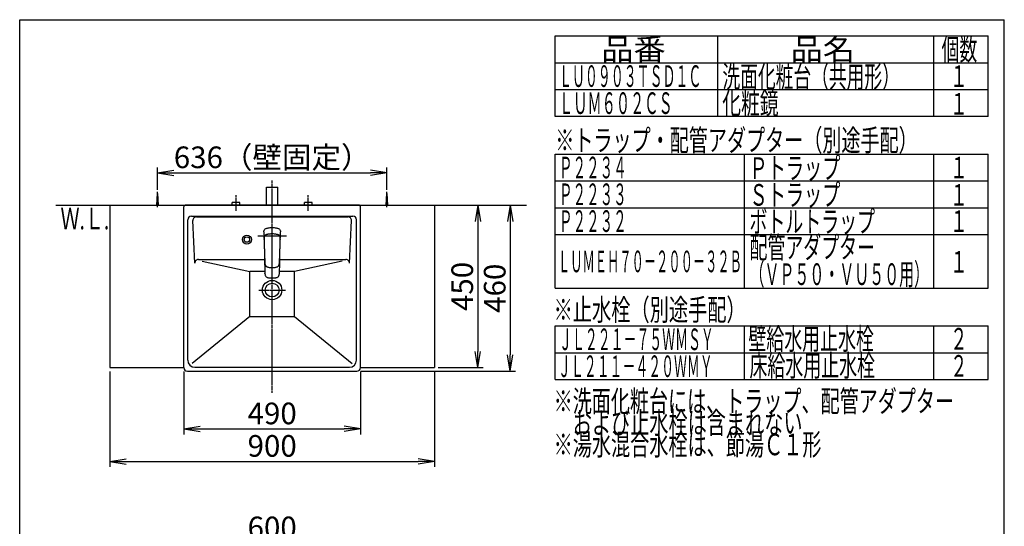
# Model space of a CAD drawing. Extents: x 261 to 3078, y 139 to 4339.
# Drawn here: x 261 to 2991, y 2935 to 4339 of the extents above; entities that cross this region are included whole.
import ezdxf
from ezdxf.enums import TextEntityAlignment as Align

# ---------------------------------------------------------------- set-up
doc = ezdxf.new("R2010")
doc.units = 0
doc.linetypes.add('EXLTYPE3', pattern=[10, 7, -1, 1, -1])
doc.layers.get('0').update_dxf_attribs({"linetype": 'CONTINUOUS'})
doc.layers.get('DEFPOINTS').update_dxf_attribs({"linetype": 'CONTINUOUS'})
for name, color, linetype in [('化粧台', 7, 'CONTINUOUS'), ('寸法', 7, 'CONTINUOUS'), ('枠_表', 7, 'CONTINUOUS')]:
    doc.layers.add(name, color=color, linetype=linetype)
doc.styles.add('EXCADDIM1', font='monotxt', dxfattribs={"width": 0.84, "bigfont": 'extfont'})
doc.styles.add('EXCADSTD', font='monotxt', dxfattribs={"bigfont": 'extfont'})
doc.styles.get("Standard").update_dxf_attribs({"font": 'monotxt', "bigfont": 'extfont'})
doc.dimstyles.new('ISO-25', dxfattribs={"dimtxt": 2.5, "dimasz": 2.5, "dimexe": 1.25, "dimexo": 0.625, "dimtad": 1, "dimtxsty": 'STANDARD', "dimcen": 2.5, "dimazin": 3, "dimtfac": 1, "dimtmove": 0, "dimatfit": 3})

# ---------------------------------------------------------------- blocks, each defined once
blk = doc.blocks.new('EX_NORM')
at = {"color": 0, "linetype": 'CONTINUOUS'}
for q in [(-1, 0.167), (-1, 0), (-1, -0.167)]:
    blk.add_line((0, 0), q, dxfattribs=at)
blk = doc.blocks.new('*D21')
at = {"layer": 'DEFPOINTS', "color": 0}
for p in [(1261, 2889), (661, 2669.5), (1261, 2669.5)]:
    blk.add_point(p, dxfattribs=at)
at = {"layer": '寸法', "color": 3, "linetype": 'CONTINUOUS'}
for p, q in [((661, 2680), (661, 2904)), ((1261, 2680), (1261, 2904)), ((706, 2889), (1216, 2889))]:
    blk.add_line(p, q, dxfattribs=at)
at = {"layer": '寸法', "color": 3, "xscale": 44.99999618530273, "yscale": 44.99999618530273, "zscale": 44.99999618530273, "rotation": 180}
blk.add_blockref('EX_NORM', (661, 2889), dxfattribs=at)
at = {"layer": '寸法', "color": 3, "xscale": 44.99999618530273, "yscale": 44.99999618530273, "zscale": 44.99999618530273}
blk.add_blockref('EX_NORM', (1261, 2889), dxfattribs=at)
at = {"layer": '寸法', "color": 2, "insert": (961, 2924.2), "char_height": 60, "attachment_point": 5, "style": 'EXCADDIM1'}
blk.add_mtext('600', dxfattribs=at)
blk = doc.blocks.new('*D27')
at = {"layer": 'DEFPOINTS', "color": 0}
for p in [(1279, 3915), (643, 3857.5), (1279, 3857.5)]:
    blk.add_point(p, dxfattribs=at)
at = {"layer": '寸法', "color": 3, "linetype": 'CONTINUOUS'}
for p, q in [((643, 3868), (643, 3930)), ((688, 3915), (1234, 3915)), ((1279, 3868), (1279, 3930))]:
    blk.add_line(p, q, dxfattribs=at)
at = {"layer": '寸法', "color": 3, "xscale": 44.99999618530273, "yscale": 44.99999618530273, "zscale": 44.99999618530273, "rotation": 180}
blk.add_blockref('EX_NORM', (643, 3915), dxfattribs=at)
at = {"layer": '寸法', "color": 3, "xscale": 44.99999618530273, "yscale": 44.99999618530273, "zscale": 44.99999618530273}
blk.add_blockref('EX_NORM', (1279, 3915), dxfattribs=at)
at = {"layer": '寸法', "color": 2, "insert": (961, 3950.2), "char_height": 60, "attachment_point": 5, "style": 'EXCADDIM1'}
blk.add_mtext('636（壁固定）', dxfattribs=at)
blk = doc.blocks.new('*D28')
at = {"layer": 'DEFPOINTS', "color": 0}
for p in [(511, 3375), (1411, 3375), (1411, 3115)]:
    blk.add_point(p, dxfattribs=at)
at = {"layer": '寸法', "color": 3, "linetype": 'CONTINUOUS'}
for p, q in [((511, 3364.5), (511, 3100)), ((1411, 3364.5), (1411, 3100)), ((556, 3115), (1366, 3115))]:
    blk.add_line(p, q, dxfattribs=at)
at = {"layer": '寸法', "color": 3, "xscale": 44.99999618530273, "yscale": 44.99999618530273, "zscale": 44.99999618530273, "rotation": 180}
blk.add_blockref('EX_NORM', (511, 3115), dxfattribs=at)
at = {"layer": '寸法', "color": 3, "xscale": 44.99999618530273, "yscale": 44.99999618530273, "zscale": 44.99999618530273}
blk.add_blockref('EX_NORM', (1411, 3115), dxfattribs=at)
at = {"layer": '寸法', "color": 2, "insert": (961, 3150.2), "char_height": 60, "attachment_point": 5, "style": 'EXCADDIM1'}
blk.add_mtext('900', dxfattribs=at)
blk = doc.blocks.new('*D29')
at = {"layer": 'DEFPOINTS', "color": 0}
for p in [(1411, 3825), (1411, 3375), (1531, 3375)]:
    blk.add_point(p, dxfattribs=at)
at = {"layer": '寸法', "color": 3, "linetype": 'CONTINUOUS'}
for p, q in [((1531, 3780), (1531, 3420)), ((1421.5, 3375), (1546, 3375))]:
    blk.add_line(p, q, dxfattribs=at)
at = {"layer": '寸法', "color": 3, "xscale": 44.99999618530273, "yscale": 44.99999618530273, "zscale": 44.99999618530273}
for p, rotation in [((1531, 3825), 90), ((1531, 3375), 270)]:
    blk.add_blockref('EX_NORM', p, dxfattribs=dict(at, rotation=rotation))
at = {"layer": '寸法', "color": 2, "insert": (1495.8, 3600), "char_height": 60, "attachment_point": 5, "rotation": 90, "style": 'EXCADDIM1'}
blk.add_mtext('450', dxfattribs=at)
blk = doc.blocks.new('*D30')
at = {"layer": 'DEFPOINTS', "color": 0}
for p in [(1411, 3825), (1196, 3365), (1621, 3365)]:
    blk.add_point(p, dxfattribs=at)
at = {"layer": '寸法', "color": 3, "linetype": 'CONTINUOUS'}
for p, q in [((1421.5, 3825), (1636, 3825)), ((1621, 3780), (1621, 3410)), ((1206.5, 3365), (1636, 3365))]:
    blk.add_line(p, q, dxfattribs=at)
at = {"layer": '寸法', "color": 3, "xscale": 44.99999618530273, "yscale": 44.99999618530273, "zscale": 44.99999618530273}
for p, rotation in [((1621, 3825), 90), ((1621, 3365), 270)]:
    blk.add_blockref('EX_NORM', p, dxfattribs=dict(at, rotation=rotation))
at = {"layer": '寸法', "color": 2, "insert": (1585.8, 3595), "char_height": 60, "attachment_point": 5, "rotation": 90, "style": 'EXCADDIM1'}
blk.add_mtext('460', dxfattribs=at)
blk = doc.blocks.new('*D31')
at = {"layer": 'DEFPOINTS', "color": 0}
for p in [(716, 3375), (1206, 3375), (1206, 3205)]:
    blk.add_point(p, dxfattribs=at)
at = {"layer": '寸法', "color": 3, "linetype": 'CONTINUOUS'}
for p, q in [((716, 3364.5), (716, 3190)), ((1206, 3364.5), (1206, 3190)), ((761, 3205), (1161, 3205))]:
    blk.add_line(p, q, dxfattribs=at)
at = {"layer": '寸法', "color": 3, "xscale": 44.99999618530273, "yscale": 44.99999618530273, "zscale": 44.99999618530273, "rotation": 180}
blk.add_blockref('EX_NORM', (716, 3205), dxfattribs=at)
at = {"layer": '寸法', "color": 3, "xscale": 44.99999618530273, "yscale": 44.99999618530273, "zscale": 44.99999618530273}
blk.add_blockref('EX_NORM', (1206, 3205), dxfattribs=at)
at = {"layer": '寸法', "color": 2, "insert": (961, 3240.2), "char_height": 60, "attachment_point": 5, "style": 'EXCADDIM1'}
blk.add_mtext('490', dxfattribs=at)

msp = doc.modelspace()

# ---------------------------------------------------------------- linework, layer by layer
at = {"layer": '化粧台', "color": 7, "linetype": 'CONTINUOUS'}
msp.add_line((361, 3825), (1666, 3825), dxfattribs=at)
at = {"layer": '寸法', "color": 6, "linetype": 'EXLTYPE3'}
for p, q in [((961, 3305), (961, 3895)), ((861, 3810), (861, 3853)), ((1061, 3810), (1061, 3853)), ((924.1, 3590), (997.9, 3590))]:
    msp.add_line(p, q, dxfattribs=at)
at = {"layer": '寸法', "color": 6, "linetype": 'CONTINUOUS'}
for p, q in [((641, 3825), (643, 3857.5)), ((643, 3820), (643, 3862.5)), ((643, 3857.5), (645, 3825)), ((1277, 3825), (1279, 3857.5)), ((1279, 3820), (1279, 3862.5)), ((1279, 3857.5), (1281, 3825)), ((850.5, 3825), (850.5, 3833)), ((871.5, 3833), (850.5, 3833)), ((871.5, 3825), (871.5, 3833)), ((1050.5, 3825), (1050.5, 3833)), ((1071.5, 3833), (1050.5, 3833)), ((1071.5, 3825), (1071.5, 3833)), ((751.019, 3793), (1170.981, 3793)), ((938.055, 3751.576), (938.108, 3752.596)), ((938.055, 3751.576), (938.063, 3749.521)), ((938.063, 3749.521), (938.179, 3745.381)), ((938.108, 3752.596), (938.301, 3754.041)), ((938.179, 3745.381), (938.406, 3740.227)), ((938.301, 3754.041), (938.679, 3755.438)), ((938.406, 3740.227), (938.442, 3739.244)), ((938.679, 3755.438), (939.458, 3757.051)), ((938.679, 3755.438), (939.458, 3757.051)), ((939.458, 3757.051), (940.606, 3758.474)), ((939.743, 3739.417), (940.123, 3740.114)), ((940.123, 3740.114), (940.517, 3740.701)), ((940.517, 3740.701), (940.966, 3741.258)), ((940.606, 3758.474), (941.817, 3759.475)), ((940.966, 3741.258), (941.696, 3741.991)), ((941.696, 3741.991), (942.516, 3742.642)), ((941.817, 3759.475), (943.215, 3760.308)), ((942.516, 3742.642), (943.418, 3743.216)), ((943.215, 3760.308), (944.56, 3760.913)), ((943.418, 3743.216), (944.373, 3743.708)), ((944.373, 3743.708), (945.463, 3744.164)), ((944.56, 3760.913), (945.968, 3761.42)), ((945.463, 3744.164), (946.579, 3744.548)), ((945.968, 3761.42), (947.977, 3762.004)), ((946.579, 3744.548), (947.59, 3744.843)), ((947.59, 3744.843), (949.016, 3745.203)), ((947.977, 3762.004), (950.035, 3762.467)), ((949.016, 3745.203), (950.159, 3745.448)), ((950.035, 3762.467), (952.695, 3762.899)), ((950.159, 3745.448), (952.466, 3745.843)), ((952.466, 3745.843), (954.524, 3746.098)), ((952.695, 3762.899), (955.416, 3763.181)), ((954.524, 3746.098), (956.59, 3746.272)), ((955.416, 3763.181), (958.188, 3763.335)), ((956.59, 3746.272), (958.662, 3746.375)), ((958.188, 3763.335), (959, 3763.349)), ((958.662, 3746.375), (961, 3746.413)), ((959, 3763.349), (963, 3763.349)), ((961, 3746.413), (963.961, 3746.352)), ((963, 3763.349), (963.812, 3763.335)), ((963.812, 3763.335), (966.584, 3763.18)), ((963.961, 3746.352), (966.198, 3746.215)), ((966.198, 3746.215), (968.428, 3745.991)), ((966.584, 3763.18), (969.305, 3762.899)), ((968.428, 3745.991), (970.317, 3745.723)), ((969.305, 3762.899), (971.965, 3762.467)), ((970.317, 3745.723), (972.192, 3745.376)), ((971.965, 3762.467), (974.023, 3762.004)), ((972.192, 3745.376), (974.41, 3744.843)), ((974.023, 3762.004), (976.032, 3761.42)), ((974.41, 3744.843), (975.298, 3744.586)), ((975.298, 3744.586), (976.514, 3744.173)), ((976.032, 3761.42), (977.44, 3760.913)), ((976.514, 3744.173), (977.547, 3743.744)), ((977.44, 3760.913), (978.785, 3760.308)), ((977.547, 3743.744), (978.542, 3743.238)), ((978.542, 3743.238), (979.43, 3742.68)), ((978.785, 3760.308), (980.183, 3759.475)), ((979.43, 3742.68), (980.25, 3742.039)), ((980.183, 3759.475), (981.394, 3758.474)), ((980.25, 3742.039), (981.207, 3741.055)), ((981.207, 3741.055), (981.985, 3739.932)), ((981.394, 3758.474), (982.542, 3757.051)), ((982.542, 3757.051), (983.321, 3755.438)), ((983.321, 3755.438), (983.699, 3754.041)), ((983.396, 3733.715), (983.821, 3745.381)), ((983.699, 3754.041), (983.892, 3752.596)), ((983.821, 3745.381), (983.936, 3749.521)), ((983.892, 3752.596), (983.945, 3751.576)), ((983.936, 3749.521), (983.945, 3751.576)), ((921.5, 3740), (1000.5, 3740)), ((938.442, 3739.244), (938.563, 3735.471)), ((938.563, 3735.471), (938.604, 3733.715)), ((938.604, 3733.715), (938.649, 3731.749)), ((938.649, 3731.749), (938.675, 3730.602)), ((938.668, 3730.43), (938.712, 3731.552)), ((938.668, 3730.43), (938.677, 3728.04)), ((938.677, 3728.04), (938.683, 3727.638)), ((938.679, 3734.001), (938.787, 3735.866)), ((938.679, 3734.001), (938.695, 3731.918)), ((938.683, 3727.638), (938.728, 3724.96)), ((938.695, 3731.918), (938.708, 3731.445)), ((938.728, 3724.96), (938.803, 3721.602)), ((938.787, 3735.866), (938.931, 3736.867)), ((938.803, 3721.602), (938.895, 3718.579)), ((938.895, 3718.579), (939.006, 3715.566)), ((938.931, 3736.867), (939.139, 3737.788)), ((939.005, 3715.588), (939.041, 3713.907)), ((939.006, 3715.566), (939.129, 3712.546)), ((939.041, 3713.907), (939.096, 3711.339)), ((939.139, 3737.788), (939.433, 3738.698)), ((939.433, 3738.698), (939.743, 3739.417)), ((981.985, 3739.932), (982.434, 3739.03)), ((982.434, 3739.03), (982.772, 3738.098)), ((982.772, 3738.098), (983.027, 3737.088)), ((982.872, 3712.546), (982.974, 3715.062)), ((982.904, 3711.339), (982.959, 3713.907)), ((982.959, 3713.907), (982.995, 3715.621)), ((982.974, 3715.062), (983.07, 3717.578)), ((983.027, 3737.088), (983.19, 3736.073)), ((983.07, 3717.578), (983.154, 3720.093)), ((983.154, 3720.093), (983.222, 3722.608)), ((983.19, 3736.073), (983.267, 3735.275)), ((983.222, 3722.608), (983.259, 3724.285)), ((983.259, 3724.285), (983.317, 3727.638)), ((983.267, 3735.275), (983.325, 3733.689)), ((983.293, 3731.472), (983.305, 3731.918)), ((983.293, 3731.476), (983.334, 3730.336)), ((983.305, 3731.918), (983.325, 3733.689)), ((983.317, 3727.638), (983.323, 3728.04)), ((983.323, 3728.04), (983.334, 3730.336)), ((983.324, 3730.598), (983.351, 3731.749)), ((983.351, 3731.749), (983.396, 3733.715)), ((939.096, 3711.339), (939.207, 3706.106)), ((939.129, 3712.546), (939.214, 3710.425)), ((939.147, 3712.589), (939.622, 3697.33)), ((939.207, 3706.106), (939.321, 3700.875)), ((939.321, 3700.875), (939.436, 3695.642)), ((939.436, 3695.642), (939.553, 3690.41)), ((939.553, 3690.41), (940.152, 3664.979)), ((939.622, 3697.33), (939.849, 3689.809)), ((939.849, 3689.809), (940.11, 3682.26)), ((981.848, 3664.979), (982.447, 3690.41)), ((981.892, 3682.272), (982.152, 3689.809)), ((982.152, 3689.809), (982.379, 3697.331)), ((982.379, 3697.331), (982.853, 3712.589)), ((982.447, 3690.41), (982.564, 3695.642)), ((982.564, 3695.642), (982.679, 3700.875)), ((982.679, 3700.875), (982.793, 3706.107)), ((982.788, 3710.494), (982.872, 3712.546)), ((982.793, 3706.107), (982.904, 3711.339)), ((766.877, 3670.402), (899, 3641.31)), ((940.11, 3682.26), (940.414, 3674.654)), ((940.152, 3664.979), (940.468, 3652.268)), ((940.414, 3674.654), (940.798, 3666.982)), ((940.798, 3666.982), (940.98, 3664.406)), ((940.98, 3664.406), (941.133, 3663.105)), ((941.133, 3663.105), (941.484, 3661.233)), ((941.484, 3661.233), (941.51, 3661.11)), ((941.51, 3661.11), (942.047, 3659.389)), ((942.047, 3659.389), (942.395, 3658.593)), ((942.395, 3658.593), (942.797, 3657.849)), ((979.203, 3657.85), (979.605, 3658.593)), ((979.605, 3658.593), (979.953, 3659.389)), ((979.953, 3659.389), (980.49, 3661.11)), ((980.49, 3661.11), (980.516, 3661.233)), ((980.516, 3661.233), (980.867, 3663.105)), ((980.867, 3663.105), (981.02, 3664.406)), ((981.02, 3664.406), (981.207, 3667.051)), ((981.119, 3636.497), (981.848, 3664.979)), ((981.207, 3667.051), (981.586, 3674.654)), ((981.586, 3674.654), (981.892, 3682.272)), ((1155.085, 3670.393), (1023, 3641.31)), ((899, 3516.92), (899, 3641.31)), ((940.78, 3641.31), (899, 3641.31)), ((940.468, 3652.268), (940.78, 3639.387)), ((940.78, 3639.387), (940.881, 3636.497)), ((940.881, 3636.497), (940.951, 3635.506)), ((940.881, 3636.497), (940.951, 3635.506)), ((940.983, 3635.033), (940.951, 3635.506)), ((940.983, 3635.033), (941.231, 3633.036)), ((941.231, 3633.036), (941.651, 3631.187)), ((941.651, 3631.187), (942.054, 3630.142)), ((941.651, 3631.187), (942.054, 3630.142)), ((942.797, 3657.849), (943.25, 3657.166)), ((943.25, 3657.166), (943.728, 3656.551)), ((943.728, 3656.551), (944.514, 3655.786)), ((944.514, 3655.786), (945.359, 3655.136)), ((945.62, 3654.98), (945.359, 3655.136)), ((945.62, 3654.98), (946.24, 3654.601)), ((945.62, 3654.98), (946.24, 3654.601)), ((946.24, 3654.601), (946.985, 3654.239)), ((946.985, 3654.239), (947.768, 3653.928)), ((947.768, 3653.928), (949.433, 3653.445)), ((949.433, 3653.445), (950.602, 3653.208)), ((950.602, 3653.208), (953.037, 3652.872)), ((953.037, 3652.872), (957.013, 3652.549)), ((957.013, 3652.549), (961, 3652.435)), ((961, 3652.435), (964.987, 3652.549)), ((964.987, 3652.549), (968.964, 3652.871)), ((968.964, 3652.871), (971.398, 3653.208)), ((971.398, 3653.208), (972.567, 3653.445)), ((972.567, 3653.445), (974.232, 3653.928)), ((974.232, 3653.928), (975.015, 3654.239)), ((975.015, 3654.239), (975.76, 3654.601)), ((975.76, 3654.601), (976.377, 3654.979)), ((975.76, 3654.601), (976.377, 3654.979)), ((976.377, 3654.979), (976.641, 3655.136)), ((976.641, 3655.136), (977.486, 3655.786)), ((977.486, 3655.786), (978.27, 3656.549)), ((978.27, 3656.549), (978.75, 3657.166)), ((978.75, 3657.166), (979.203, 3657.85)), ((979.946, 3630.142), (980.349, 3631.187)), ((979.946, 3630.142), (980.349, 3631.187)), ((980.349, 3631.187), (980.769, 3633.036)), ((980.769, 3633.036), (981.017, 3635.033)), ((981.017, 3635.033), (981.049, 3635.506)), ((981.049, 3635.506), (981.119, 3636.497)), ((981.049, 3635.506), (981.119, 3636.497)), ((1023, 3641.31), (981.242, 3641.31)), ((1023, 3516.92), (1023, 3641.31)), ((942.332, 3629.415), (942.054, 3630.142)), ((942.332, 3629.415), (943.25, 3627.93)), ((943.25, 3627.93), (944.452, 3626.69)), ((944.452, 3626.69), (945.906, 3625.719)), ((945.906, 3625.719), (947.553, 3625.008)), ((947.553, 3625.008), (947.679, 3624.96)), ((947.679, 3624.96), (949.454, 3624.473)), ((949.454, 3624.473), (950.687, 3624.255)), ((950.687, 3624.255), (953.204, 3623.989)), ((953.204, 3623.989), (957.099, 3623.76)), ((957.099, 3623.76), (961, 3623.689)), ((961, 3623.689), (964.901, 3623.76)), ((964.901, 3623.76), (968.795, 3623.989)), ((968.795, 3623.989), (971.313, 3624.255)), ((971.313, 3624.255), (972.546, 3624.473)), ((972.546, 3624.473), (974.321, 3624.96)), ((974.321, 3624.96), (974.447, 3625.008)), ((974.447, 3625.008), (976.094, 3625.719)), ((976.094, 3625.719), (977.548, 3626.69)), ((977.548, 3626.69), (978.75, 3627.93)), ((978.75, 3627.93), (979.668, 3629.415)), ((979.668, 3629.415), (979.946, 3630.142)), ((899, 3516.92), (739.302, 3386.079)), ((899, 3516.92), (1023, 3516.92)), ((1023, 3516.92), (1182.698, 3386.079))]:
    msp.add_line(p, q, dxfattribs=at)
at = {"layer": '寸法', "color": 2, "linetype": 'CONTINUOUS'}
for p, q in [((945, 3875), (977, 3875)), ((945, 3825), (945, 3875)), ((977, 3825), (977, 3875)), ((511, 3825), (511, 3375)), ((511, 3825), (1411, 3825)), ((1202, 3825), (720, 3825)), ((1411, 3825), (1411, 3375)), ((716, 3375), (716, 3821)), ((737, 3795), (1185, 3795)), ((1206, 3375), (1206, 3821)), ((727, 3396), (727, 3785)), ((746.476, 3664.539), (741.03, 3782.539)), ((1175.524, 3664.539), (1180.97, 3782.539)), ((1195, 3396), (1195, 3785)), ((756.465, 3675), (939.916, 3675)), ((982.084, 3675), (1165.535, 3675)), ((511, 3375), (716, 3375)), ((726, 3365), (1196, 3365)), ((747, 3376), (1175, 3376)), ((1206, 3375), (1411, 3375)), ((716, 3355.321), (716, 3355.427)), ((716, 3355.321), (716, 3355.427)), ((1206, 3355.321), (1206, 3355.427)), ((1206, 3355.321), (1206, 3355.427))]:
    msp.add_line(p, q, dxfattribs=at)
at = {"layer": '寸法', "color": 6, "linetype": 'CONTINUOUS'}
for radius in [12.5, 7.5]:
    msp.add_circle((891, 3730), radius, dxfattribs=at)
at = {"layer": '寸法', "color": 2, "linetype": 'CONTINUOUS'}
for radius in [26.9, 19.2]:
    msp.add_circle((961, 3590), radius, dxfattribs=at)
for centre, radius, start, end in [((720, 3821), 4, 90, 180.000005), ((1202, 3821), 4, 0, 89.999996), ((737, 3785), 10, 90, 180), ((1185, 3785), 10, 0, 90), ((756.465, 3665), 10, 90, 182.642421), ((747, 3396), 20, 180, 270), ((1175, 3396), 20, 270, 0), ((726, 3375), 10, 180, 270), ((1196, 3375), 10, 270, 0)]:
    msp.add_arc(centre, radius, start, end, dxfattribs=at)
at = {"layer": '寸法', "color": 6, "linetype": 'CONTINUOUS'}
for centre, start, end in [((751.019, 3783), 90, 182.642421), ((1170.981, 3783), 357.357579, 90), ((1165.535, 3665), 357.357579, 90)]:
    msp.add_arc(centre, 10, start, end, dxfattribs=at)
at = {"layer": '枠_表', "color": 7, "linetype": 'CONTINUOUS'}
for p, q in [((261, 4339.5), (2991, 4339.5)), ((261, 139.5), (261, 4339.5)), ((2991, 139.5), (2991, 4339.5))]:
    msp.add_line(p, q, dxfattribs=at)
at = {"layer": '枠_表', "color": 6, "linetype": 'CONTINUOUS'}
for p, q in [((1746, 4294.5), (2946, 4294.5)), ((1746, 4071), (1746, 4294.5)), ((2196, 4294.5), (2196, 4071)), ((2796, 4071), (2796, 4294.5)), ((2946, 4071), (2946, 4294.5)), ((1746, 4220.25), (2946, 4220.25)), ((1746, 4146), (2946, 4146)), ((2946, 4071), (1746, 4071)), ((1746, 3966.75), (2946, 3966.75)), ((1746, 3595.5), (1746, 3966.75)), ((2271, 3595.5), (2271, 3966.75)), ((2796, 3595.5), (2796, 3966.75)), ((2946, 3595.5), (2946, 3966.75)), ((1746, 3892.5), (2946, 3892.5)), ((1746, 3818.25), (2946, 3818.25)), ((1746, 3744), (2946, 3744)), ((1746, 3595.5), (2946, 3595.5)), ((1746, 3490.5), (2946, 3490.5)), ((1746, 3342), (1746, 3490.5)), ((2271, 3342), (2271, 3490.5)), ((2796, 3342), (2796, 3490.5)), ((2946, 3342), (2946, 3490.5)), ((1746, 3416.25), (2946, 3416.25)), ((1746, 3342), (2946, 3342))]:
    msp.add_line(p, q, dxfattribs=at)

# ---------------------------------------------------------------- texts
at = {"layer": '寸法', "color": 2, "linetype": 'CONTINUOUS', "style": 'EXCADSTD', "width": 0.908654}
msp.add_text('Ｗ.Ｌ.', height=60, dxfattribs=at).set_placement((374.2, 3758), (509.2, 3758), align=Align.FIT)
at = {"layer": '枠_表', "color": 2, "linetype": 'CONTINUOUS', "style": 'EXCADSTD'}
for s, width, p, p2 in [('品番', 1.895695, (1873.5, 4227.375), (2052.237, 4227.375)), ('品名', 1.895695, (2398.5, 4227.375), (2577.237, 4227.375)), ('個数', 1.049924, (2817, 4227.375), (2915.993, 4227.375)), ('ＬＵ０９０３ＴＳＤ１Ｃ', 0.708077, (1756.5, 4153.125), (2151, 4153.125)), ('洗面化粧台（共用形）', 0.972881, (2209.5, 4151.625), (2701.5, 4151.625)), ('１', 1.12, (2841, 4153.125), (2889, 4153.125)), ('ＬＵＭ６０２ＣＳ', 0.781915, (1756.5, 4078.125), (2071.5, 4078.125)), ('化粧鏡', 1.070588, (2209.05, 4078.125), (2365.05, 4078.125)), ('１', 1.12, (2841, 4076.55), (2889, 4076.55)), ('※トラップ・配管アダプター（別途手配）', 1.037611, (1746, 3975.375), (2751, 3975.375)), ('Ｐ２２３４', 0.75431, (1756.5, 3899.625), (1944, 3899.625)), ('Ｐトラップ', 1.013793, (2284.5, 3898.125), (2536.5, 3898.125)), ('１', 1.12, (2841, 3899.625), (2889, 3899.625)), ('Ｐ２２３３', 0.75431, (1756.5, 3825.375), (1944, 3825.375)), ('Ｓトラップ', 1.013793, (2284.5, 3823.875), (2536.5, 3823.875)), ('１', 1.12, (2841, 3823.875), (2889, 3823.875)), ('Ｐ２２３２', 0.75431, (1756.5, 3751.125), (1944, 3751.125)), ('ボトルトラップ', 0.990244, (2284.5, 3749.625), (2632.5, 3749.625)), ('１', 1.12, (2841, 3751.125), (2889, 3751.125)), ('配管アダプター', 0.990244, (2284.5, 3678.225), (2632.5, 3678.225)), ('ＬＵＭＥＨ７０－２００－３２Ｂ', 0.668539, (1753.5, 3639.375), (2263.5, 3639.375)), ('１', 1.12, (2841, 3638.25), (2889, 3638.25)), ('（ＶＰ５０・ＶＵ５０用）', 0.81831, (2284.5, 3603.975), (2782.5, 3603.975)), ('※止水栓（別途手配）', 1.052966, (1741.5, 3505.5), (2274, 3505.5)), ('ＪＬ２２１－７５ＷＭＳＹ', 0.70493, (1756.5, 3423.375), (2185.5, 3423.375)), ('壁給水用止水栓', 0.990244, (2281.5, 3424.875), (2629.5, 3424.875)), ('２', 1.12, (2841, 3424.875), (2889, 3424.875)), ('床給水用止水栓', 0.990244, (2284.5, 3350.625), (2632.5, 3350.625)), ('ＪＬ２１１－４２０ＷＭＹ', 0.70493, (1753.5, 3348.75), (2182.5, 3348.75)), ('２', 1.12, (2841, 3349.875), (2889, 3349.875)), ('※洗面化粧台には、トラップ、配管アダプター', 1.036, (1741.5, 3252), (2851.5, 3252)), ('\u3000および止水栓は含まれない', 1.045455, (1741.5, 3192), (2431.5, 3192)), ('※湯水混合水栓は、節湯Ｃ１形', 1.043675, (1741.5, 3132), (2484, 3132))]:
    msp.add_text(s, height=60, dxfattribs=dict(at, width=width)).set_placement(p, p2, align=Align.FIT)

# ---------------------------------------------------------------- dimensions: what is measured, and where the dimension line sits
at = {"layer": '寸法', "color": 3, "linetype": 'CONTINUOUS'}
dim = msp.add_linear_dim(base=(1279, 3915), p1=(643, 3857.5), p2=(1279, 3857.5), text='636（壁固定）', dimstyle='ISO-25', override={"dimtxt": 59.999996, "dimasz": 44.999996, "dimexe": 15, "dimexo": 10.5, "dimgap": 0, "dimtad": 1, "dimjust": 0, "dimtih": 0, "dimtoh": 0, "dimdec": 0, "dimzin": 0, "dimlunit": 2, "dimtxsty": 'EXCADDIM1', "dimblk1": 'EX_NORM', "dimblk2": 'EX_NORM', "dimsah": 1, "dimse1": 0, "dimse2": 0, "dimclrd": 3, "dimclre": 3, "dimclrt": 2, "dimtmove": 2}, dxfattribs=at)
dim.commit()
dim.dimension.update_dxf_attribs({"geometry": '*D27', "text_midpoint": (961, 3950.25), "dimtype": 160})
for base, p2, override, picture, middle in [((1621, 3365), (1196, 3365), {"dimtxt": 59.999996, "dimasz": 44.999996, "dimexe": 15, "dimexo": 10.5, "dimgap": 0, "dimtad": 1, "dimjust": 0, "dimtih": 0, "dimtoh": 0, "dimdec": 1, "dimzin": 8, "dimlunit": 2, "dimtxsty": 'EXCADDIM1', "dimblk1": 'EX_NORM', "dimblk2": 'EX_NORM', "dimsah": 1, "dimse1": 0, "dimse2": 0, "dimclrd": 3, "dimclre": 3, "dimclrt": 2, "dimtmove": 2}, '*D30', (1585.75, 3595)), ((1531, 3375), (1411, 3375), {"dimtxt": 59.999996, "dimasz": 44.999996, "dimexe": 15, "dimexo": 10.5, "dimgap": 0, "dimtad": 1, "dimjust": 0, "dimtih": 0, "dimtoh": 0, "dimdec": 0, "dimzin": 0, "dimlunit": 2, "dimtxsty": 'EXCADDIM1', "dimblk1": 'EX_NORM', "dimblk2": 'EX_NORM', "dimsah": 1, "dimse1": 1, "dimse2": 0, "dimclrd": 3, "dimclre": 3, "dimclrt": 2, "dimtmove": 2}, '*D29', (1495.75, 3600))]:
    dim = msp.add_linear_dim(base=base, p1=(1411, 3825), p2=p2, angle=90, dimstyle='ISO-25', override=override, dxfattribs=at)
    dim.commit()
    dim.dimension.update_dxf_attribs({"geometry": picture, "text_midpoint": middle, "dimtype": 160})
for base, p1, p2, override, picture, middle in [((1411, 3115), (511, 3375), (1411, 3375), {"dimtxt": 59.999996, "dimasz": 44.999996, "dimexe": 15, "dimexo": 10.5, "dimgap": 0, "dimtad": 1, "dimjust": 0, "dimtih": 0, "dimtoh": 0, "dimdec": 0, "dimzin": 0, "dimlunit": 2, "dimtxsty": 'EXCADDIM1', "dimblk1": 'EX_NORM', "dimblk2": 'EX_NORM', "dimsah": 1, "dimse1": 0, "dimse2": 0, "dimclrd": 3, "dimclre": 3, "dimclrt": 2, "dimtmove": 2}, '*D28', (961, 3150.25)), ((1206, 3205), (716, 3375), (1206, 3375), {"dimtxt": 59.999996, "dimasz": 44.999996, "dimexe": 15, "dimexo": 10.5, "dimgap": 0, "dimtad": 1, "dimjust": 0, "dimtih": 0, "dimtoh": 0, "dimdec": 1, "dimzin": 8, "dimlunit": 2, "dimtxsty": 'EXCADDIM1', "dimblk1": 'EX_NORM', "dimblk2": 'EX_NORM', "dimsah": 1, "dimse1": 0, "dimse2": 0, "dimclrd": 3, "dimclre": 3, "dimclrt": 2, "dimtmove": 2}, '*D31', (961, 3240.25)), ((1261, 2889), (661, 2669.5), (1261, 2669.5), {"dimtxt": 59.999996, "dimasz": 44.999996, "dimexe": 15, "dimexo": 10.5, "dimgap": 0, "dimtad": 1, "dimjust": 0, "dimtih": 0, "dimtoh": 0, "dimdec": 2, "dimzin": 8, "dimlunit": 2, "dimtxsty": 'EXCADDIM1', "dimblk1": 'EX_NORM', "dimblk2": 'EX_NORM', "dimsah": 1, "dimse1": 0, "dimse2": 0, "dimclrd": 3, "dimclre": 3, "dimclrt": 2, "dimtmove": 2}, '*D21', (961, 2924.25))]:
    dim = msp.add_linear_dim(base=base, p1=p1, p2=p2, dimstyle='ISO-25', override=override, dxfattribs=at)
    dim.commit()
    dim.dimension.update_dxf_attribs({"geometry": picture, "text_midpoint": middle, "dimtype": 160})

doc.saveas('drawing.dxf')
